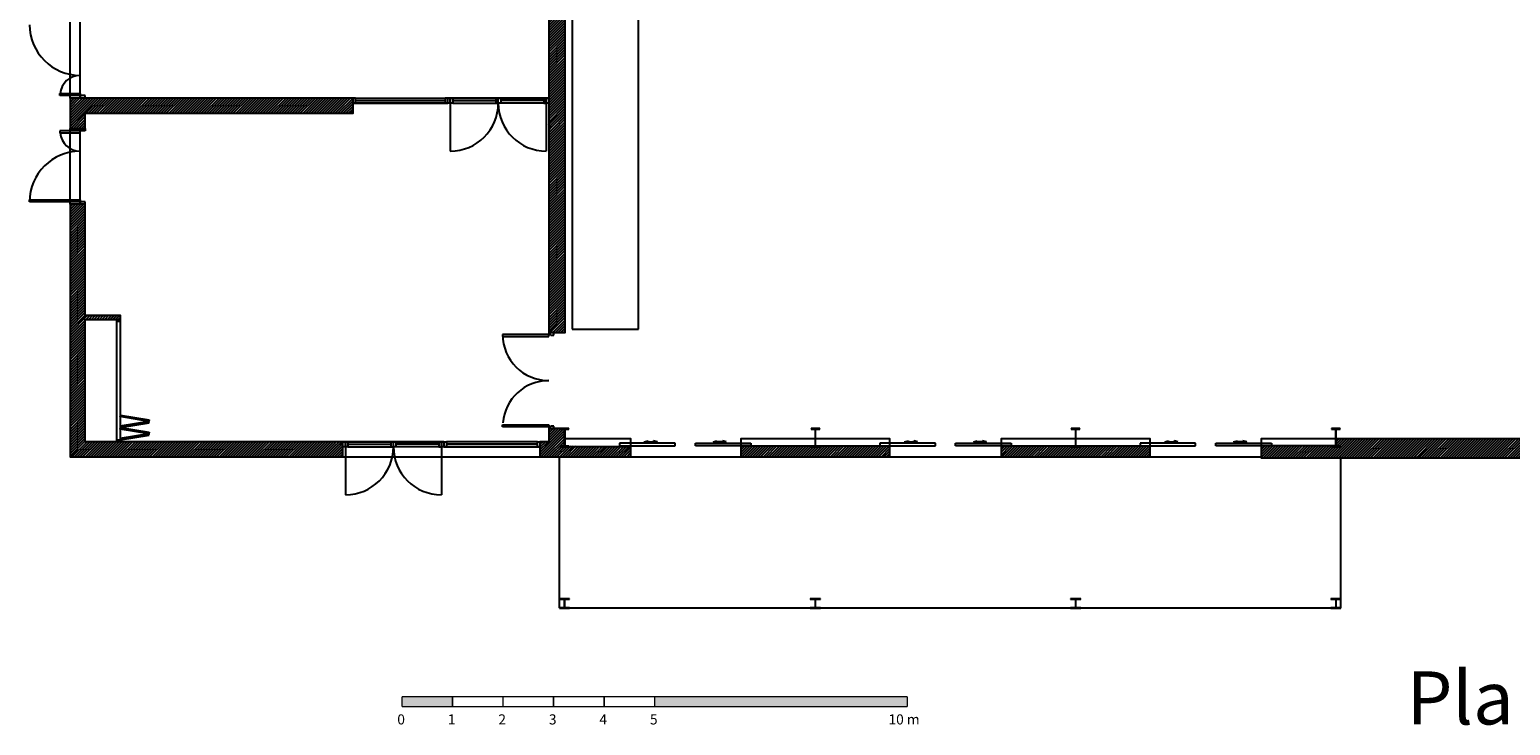
# Model space of a CAD drawing. Units: inches. Extents: x -2160 to 3232, y -1118 to 2078.
# Drawn here: x -2160 to 770, y -1118 to 259 of the extents above; entities that cross this region are included whole.
import ezdxf

# ---------------------------------------------------------------- set-up
doc = ezdxf.new("R2010")
doc.units = ezdxf.units.IN
doc.header["$MEASUREMENT"] = 0
doc.linetypes.add('DCAD_Center', pattern=[36, 21, -6, 3, -6])
doc.linetypes.add('DCAD_Hidden', pattern=[36, 12, -6, 12, -6])
for name, color, linetype in [('4', 251, 'Continuous'), ('AXE', 6, 'DCAD_Center'), ('HUR-MUR', 253, 'Continuous'), ('IPE', 92, 'Continuous'), ('MENUISERI', 3, 'Continuous'), ('MOBILIER', 14, 'Continuous'), ('MUR', 140, 'Continuous'), ('SANITAIRE', 92, 'Continuous'), ('TEXTE-20', 1, 'Continuous'), ('TRAIT-VU', 7, 'Continuous')]:
    doc.layers.add(name, color=color, linetype=linetype)
doc.styles.add('DC_TEXTSTYLE2', font='ariblk.TTF', dxfattribs={"height": 0.2})
doc.styles.add('DC_TEXTSTYLE4', font='ARIALBI.TTF', dxfattribs={"height": 0.2})
pattern_1 = [(45, (0, 0), (-2.6516504, 2.6516504), [750])]

# ---------------------------------------------------------------- blocks, each defined once
blk = doc.blocks.new('Echelle')
at = {"layer": '4', "linetype": 'Continuous', "ltscale": 0.001}
for points in [[(28.517, 58.67), (28.517, 58.875), (29.546, 58.875), (29.546, 58.67)], [(33.662, 58.67), (38.807, 58.67), (38.807, 58.875), (33.662, 58.875)]]:
    blk.add_hatch(color=7, dxfattribs=at).paths.add_polyline_path(points)
at = {"layer": '4', "color": 7, "linetype": 'Continuous', "ltscale": 2, "const_width": 0.0309}
for points in [[(28.517, 58.67), (28.517, 58.875)], [(28.517, 58.875), (38.807, 58.875)], [(29.546, 58.67), (29.546, 58.875)], [(30.575, 58.67), (30.575, 58.875)], [(31.604, 58.67), (31.604, 58.875)], [(32.633, 58.67), (32.633, 58.875)], [(33.662, 58.67), (33.662, 58.875)], [(38.807, 58.67), (38.807, 58.875)], [(28.517, 58.67), (38.807, 58.67)]]:
    blk.add_lwpolyline(points, dxfattribs=at)
at = {"layer": '4', "color": 7, "linetype": 'Continuous', "style": 'DC_TEXTSTYLE2'}
for s, height, p in [('0', 0.206, (28.421, 58.309)), ('1', 0.206, (29.45, 58.309)), ('2', 0.206, (30.479, 58.309)), ('3', 0.206, (31.508, 58.309)), ('4', 0.206, (32.537, 58.309)), ('5', 0.206, (33.566, 58.309)), ('10 m', 0.2058, (38.424, 58.309))]:
    blk.add_text(s, height=height, dxfattribs=at).set_placement(p)

msp = doc.modelspace()

# ---------------------------------------------------------------- hatches: boundary and pattern name
at = {"layer": 'HUR-MUR', "linetype": 'Continuous', "ltscale": 0.375}
h = msp.add_hatch(dxfattribs=at)
h.set_pattern_fill('DC_ANSI31', color=253, scale=3, style=0, pattern_type=2)
h.set_pattern_definition(pattern_1)
h.paths.add_polyline_path([(-1133, -340.5), (-1100.5, -340.5), (-1100.5, 737.5), (-1133, 737.5)])
h = msp.add_hatch(dxfattribs=at)
h.set_pattern_fill('DC_ANSI31', color=253, scale=3, style=0, pattern_type=2)
h.set_pattern_definition(pattern_1)
h.paths.add_polyline_path([(1428.5, -550.8), (424.9, -550.8), (424.9, -564.5), (277, -564.8), (277, -588.5), (2141.5, -588.5), (2141.5, -383.5), (2131.5, -383.5), (2131.5, -378.5), (2119.5, -378.5), (2119.5, -566.5), (1477, -566.5), (1477, -129), (2119.5, -129), (2119.5, -195.5), (2131.5, -195.5), (2131.5, -190.5), (2141.5, -190.5), (2141.5, 253.5), (2119.5, 253.5), (2119.5, 251.5), (2119.5, 249.5), (2118.5, 249.5), (2110.5, 249.5), (2109.5, 249.5), (2109.5, -94), (1898.3, -94), (1898.3, 61), (2019.5, 61), (2019.5, 71), (1767, 71), (1767, 61), (1888.3, 61), (1888.3, -94), (1677, -94), (1677, 233.5), (1567, 233.5), (1567, 223.5), (1667, 223.5), (1667, -94), (1467, -94), (1467, 118.3), (1458.4, 118.3), (1458.4, 121.4), (1458.4, 123.4), (1430.5, 123.4), (1428.5, 123.4)])
h = msp.add_hatch(dxfattribs=at)
h.set_pattern_fill('DC_ANSI31', color=253, scale=3, style=0, pattern_type=2)
h.set_pattern_definition(pattern_1)
h.paths.add_polyline_path([(-2080.5, 123.5), (-2080.5, 63.5), (-2050.5, 63.5), (-2050.5, 93.5), (-1520.5, 93.5), (-1520.5, 123.5)])
h = msp.add_hatch(dxfattribs=at)
h.set_pattern_fill('DC_ANSI31', color=253, scale=3, style=0, pattern_type=2)
h.set_pattern_definition(pattern_1)
h.paths.add_polyline_path([(-2050.5, -307), (-2050.5, -86.5), (-2080.5, -86.5), (-2080.5, -586.5), (-1540.5, -586.5), (-1540.5, -556.5), (-2050.5, -556.5), (-2050.5, -314.5), (-1980.5, -314.5), (-1980.5, -307), (-2050.5, -307)])
h = msp.add_hatch(dxfattribs=at)
h.set_pattern_fill('DC_ANSI31', color=253, scale=3, style=0, pattern_type=2)
h.set_pattern_definition(pattern_1)
h.paths.add_polyline_path([(-1150.5, -556.5), (-1150.5, -586.5), (-970.5, -586.5), (-970.5, -566.5), (-1100.8, -564.5), (-1100.5, -530.5), (-1133, -530.5), (-1133, -556.5)])
h = msp.add_hatch(dxfattribs=at)
h.set_pattern_fill('DC_ANSI31', color=253, scale=3, style=0, pattern_type=2)
h.set_pattern_definition(pattern_1)
h.paths.add_polyline_path([(-753, -586.5), (-458, -586.5), (-458, -564.8), (-753, -564.8)])
h = msp.add_hatch(dxfattribs=at)
h.set_pattern_fill('DC_ANSI31', color=253, scale=3, style=0, pattern_type=2)
h.set_pattern_definition(pattern_1)
h.paths.add_polyline_path([(-238, -586.5), (57, -586.5), (57, -564.8), (-238, -564.8)])

# ---------------------------------------------------------------- linework, layer by layer
at = {"layer": 'IPE', "color": 92, "linetype": 'Continuous'}
for p, q in [((-1093.5, -530.5), (-1110.5, -530.5)), ((-1110.5, -530.5), (-1110.5, -531.8)), ((-1110.5, -531.8), (-1103.2, -531.8)), ((-1102.4, -532.6), (-1102.4, -564.5)), ((-1101.6, -564.5), (-1101.6, -532.6)), ((-1100.8, -531.8), (-1093.5, -531.8)), ((-1093.5, -531.8), (-1093.5, -530.5)), ((-597, -530.5), (-614, -530.5)), ((-614, -530.5), (-614, -531.8)), ((-614, -531.8), (-606.7, -531.8)), ((-605.9, -532.6), (-605.9, -564.5)), ((-605.1, -564.5), (-605.1, -532.6)), ((-604.3, -531.8), (-597, -531.8)), ((-597, -531.8), (-597, -530.5)), ((-82, -530.5), (-99, -530.5)), ((-99, -530.5), (-99, -531.8)), ((-99, -531.8), (-91.7, -531.8)), ((-90.9, -532.6), (-90.9, -564.5)), ((-90.1, -564.5), (-90.1, -532.6)), ((-89.3, -531.8), (-82, -531.8)), ((-82, -531.8), (-82, -530.5)), ((433, -530.5), (416, -530.5)), ((416, -530.5), (416, -531.8)), ((416, -531.8), (423.3, -531.8)), ((424.1, -532.6), (424.1, -564.5)), ((424.9, -564.5), (424.9, -532.6)), ((425.7, -531.8), (433, -531.8)), ((433, -531.8), (433, -530.5)), ((-1103.2, -565.3), (-1110.5, -565.3)), ((-1110.5, -565.3), (-1110.5, -566.5)), ((-1110.5, -566.5), (-1093.5, -566.5)), ((-1093.5, -565.3), (-1100.8, -565.3)), ((-1093.5, -566.5), (-1093.5, -565.3)), ((-606.7, -565.3), (-614, -565.3)), ((-614, -565.3), (-614, -566.5)), ((-614, -566.5), (-597, -566.5)), ((-597, -565.3), (-604.3, -565.3)), ((-597, -566.5), (-597, -565.3)), ((-91.7, -565.3), (-99, -565.3)), ((-99, -565.3), (-99, -566.5)), ((-99, -566.5), (-82, -566.5)), ((-82, -565.3), (-89.3, -565.3)), ((-82, -566.5), (-82, -565.3)), ((423.3, -565.3), (416, -565.3)), ((416, -565.3), (416, -566.5)), ((416, -566.5), (433, -566.5)), ((433, -565.3), (425.7, -565.3)), ((433, -566.5), (433, -565.3)), ((-1092, -867), (-1112, -867)), ((-1112, -867), (-1112, -868)), ((-1112, -868), (-1103, -868)), ((-1102.3, -868.7), (-1102.3, -884.4)), ((-1101.7, -884.4), (-1101.7, -868.7)), ((-1101, -868), (-1092, -868)), ((-1092, -868), (-1092, -867)), ((-595.5, -867), (-615.5, -867)), ((-615.5, -867), (-615.5, -868)), ((-615.5, -868), (-606.5, -868)), ((-605.8, -868.7), (-605.8, -884.4)), ((-605.2, -884.4), (-605.2, -868.7)), ((-604.5, -868), (-595.5, -868)), ((-595.5, -868), (-595.5, -867)), ((-80.5, -867), (-100.5, -867)), ((-100.5, -867), (-100.5, -868)), ((-100.5, -868), (-91.5, -868)), ((-90.8, -868.7), (-90.8, -884.4)), ((-90.2, -884.4), (-90.2, -868.7)), ((-89.5, -868), (-80.5, -868)), ((-80.5, -868), (-80.5, -867)), ((434.5, -867), (414.5, -867)), ((414.5, -867), (414.5, -868)), ((414.5, -868), (423.5, -868)), ((424.2, -868.7), (424.2, -884.4)), ((424.8, -884.4), (424.8, -868.7)), ((425.5, -868), (434.5, -868)), ((434.5, -868), (434.5, -867)), ((-1103, -885), (-1112, -885)), ((-1112, -885), (-1112, -886)), ((-1112, -886), (-1092, -886)), ((-1092, -885), (-1101, -885)), ((-1092, -886), (-1092, -885)), ((-606.5, -885), (-615.5, -885)), ((-615.5, -885), (-615.5, -886)), ((-615.5, -886), (-595.5, -886)), ((-595.5, -885), (-604.5, -885)), ((-595.5, -886), (-595.5, -885)), ((-91.5, -885), (-100.5, -885)), ((-100.5, -885), (-100.5, -886)), ((-100.5, -886), (-80.5, -886)), ((-80.5, -885), (-89.5, -885)), ((-80.5, -886), (-80.5, -885)), ((423.5, -885), (414.5, -885)), ((414.5, -885), (414.5, -886)), ((414.5, -886), (434.5, -886)), ((434.5, -885), (425.5, -885)), ((434.5, -886), (434.5, -885))]:
    msp.add_line(p, q, dxfattribs=at)
for centre, radius, start, end in [((-1103.2, -532.6), 0.8, 0, 90), ((-1100.8, -532.6), 0.8, 90, 180), ((-606.7, -532.6), 0.8, 0, 90), ((-604.3, -532.6), 0.8, 90, 180), ((-91.7, -532.6), 0.8, 0, 90), ((-89.3, -532.6), 0.8, 90, 180), ((423.3, -532.6), 0.8, 0, 90), ((425.7, -532.6), 0.8, 90, 180), ((-1103.2, -564.5), 0.8, 270, 0), ((-1100.8, -564.5), 0.8, 180, 270), ((-606.7, -564.5), 0.8, 270, 0), ((-604.3, -564.5), 0.8, 180, 270), ((-91.7, -564.5), 0.8, 270, 0), ((-89.3, -564.5), 0.8, 180, 270), ((423.3, -564.5), 0.8, 270, 0), ((425.7, -564.5), 0.8, 180, 270), ((-1103, -868.7), 0.65, 0, 90), ((-1101, -868.7), 0.65, 90, 180), ((-606.5, -868.7), 0.65, 0, 90), ((-604.5, -868.7), 0.65, 90, 180), ((-91.5, -868.7), 0.65, 0, 90), ((-89.5, -868.7), 0.65, 90, 180), ((423.5, -868.7), 0.65, 0, 90), ((425.5, -868.7), 0.65, 90, 180), ((-1103, -884.4), 0.65, 270, 0), ((-1101, -884.4), 0.65, 180, 270), ((-606.5, -884.4), 0.65, 270, 0), ((-604.5, -884.4), 0.65, 180, 270), ((-91.5, -884.4), 0.65, 270, 0), ((-89.5, -884.4), 0.65, 180, 270), ((423.5, -884.4), 0.65, 270, 0), ((425.5, -884.4), 0.65, 180, 270)]:
    msp.add_arc(centre, radius, start, end, dxfattribs=at)
at = {"layer": 'MENUISERI', "color": 3, "linetype": 'Continuous'}
for p, q in [((-2060.5, 123.5), (-2060.5, 273.5)), ((-2100.5, 128.5), (-2100.5, 132.5)), ((-2100.5, 132.5), (-2060.5, 132.5)), ((-2060.5, 128.5), (-2100.5, 128.5)), ((-2060.5, 132.5), (-2060.5, 128.5)), ((-2056.5, 128.5), (-2060.5, 128.5)), ((-2060.5, 128.5), (-2060.5, 123.5)), ((-2050.5, 128.5), (-2056.5, 128.5)), ((-2050.5, 123.5), (-2050.5, 128.5)), ((-1515.5, 123.5), (-1520.5, 123.5)), ((-1515.5, 113.5), (-1515.5, 123.5)), ((-1515.5, 123.5), (-1338, 123.5)), ((-1515.5, 118.5), (-1338, 118.5)), ((-1338, 123.5), (-1338, 113.5)), ((-1333, 123.5), (-1338, 123.5)), ((-1333, 113.5), (-1333, 123.5)), ((-1333, 113.5), (-1333, 123.5)), ((-1333, 123.5), (-1328, 123.5)), ((-1333, 123.5), (-1133, 123.5)), ((-1133, 123.5), (-1333, 123.5)), ((-1328, 123.5), (-1328, 113.5)), ((-1328, 123.5), (-1323, 123.5)), ((-1328, 113.5), (-1328, 123.5)), ((-1323, 123.5), (-1323, 113.5)), ((-1323, 123.5), (-1238, 123.5)), ((-1323, 118.5), (-1238, 118.5)), ((-1233, 123.5), (-1238, 123.5)), ((-1238, 123.5), (-1238, 113.5)), ((-1233, 123.5), (-1228, 123.5)), ((-1233, 113.5), (-1233, 123.5)), ((-1233, 113.5), (-1233, 123.5)), ((-1228, 123.5), (-1228, 113.5)), ((-1143, 123.5), (-1228, 123.5)), ((-1143, 118.5), (-1228, 118.5)), ((-1138, 123.5), (-1143, 123.5)), ((-1143, 123.5), (-1143, 113.5)), ((-1138, 113.5), (-1138, 123.5)), ((-1138, 123.5), (-1133, 123.5)), ((-1138, 113.5), (-1138, 123.5)), ((-1133, 123.5), (-1133, 113.5)), ((-1520.5, 113.5), (-1515.5, 113.5)), ((-1520.5, 113.5), (-1333, 113.5)), ((-1333, 113.5), (-1520.5, 113.5)), ((-1515.5, 113.5), (-1338, 113.5)), ((-1338, 113.5), (-1333, 113.5)), ((-1328, 113.5), (-1333, 113.5)), ((-1323, 113.5), (-1328, 113.5)), ((-1328, 113.5), (-1328, 18.5)), ((-1328, 113.5), (-1328, 18.5)), ((-1323, 113.5), (-1238, 113.5)), ((-1238, 113.5), (-1233, 113.5)), ((-1228, 113.5), (-1233, 113.5)), ((-1143, 113.5), (-1228, 113.5)), ((-1143, 113.5), (-1138, 113.5)), ((-1133, 113.5), (-1138, 113.5)), ((-1138, 113.5), (-1138, 18.5)), ((-1138, 113.5), (-1138, 18.5)), ((-2060.5, 58.5), (-2060.5, 63.5)), ((-2060.5, -86.5), (-2060.5, 63.5)), ((-2050.5, 63.5), (-2050.5, 58.5)), ((-2100.5, 58.5), (-2100.5, 54.5)), ((-2060.5, 58.5), (-2100.5, 58.5)), ((-2100.5, 54.5), (-2060.5, 54.5)), ((-2060.5, 54.5), (-2060.5, 58.5)), ((-2056.5, 58.5), (-2060.5, 58.5)), ((-2050.5, 58.5), (-2056.5, 58.5)), ((-2160.5, -81.5), (-2160.5, -77.5)), ((-2160.5, -77.5), (-2060.5, -77.5)), ((-2060.5, -81.5), (-2160.5, -81.5)), ((-2060.5, -77.5), (-2060.5, -81.5)), ((-2056.5, -81.5), (-2060.5, -81.5)), ((-2060.5, -81.5), (-2060.5, -86.5)), ((-2050.5, -81.5), (-2056.5, -81.5)), ((-2050.5, -86.5), (-2050.5, -81.5)), ((-1224.5, -344), (-1224.5, -348)), ((-1133, -344), (-1224.5, -344)), ((-1224.5, -348), (-1133, -348)), ((-1132, -340.5), (-1133, -340.5)), ((-1133, -340.5), (-1133, -344)), ((-1133, -344), (-1129, -344)), ((-1133, -348), (-1133, -344)), ((-1124, -340.5), (-1132, -340.5)), ((-1129, -344), (-1129, -345.5)), ((-1129, -345.5), (-1123, -345.5)), ((-1123, -340.5), (-1124, -340.5)), ((-1123, -345.5), (-1123, -340.5)), ((-1224.5, -527), (-1224.5, -523)), ((-1224.5, -523), (-1133, -523)), ((-1133, -527), (-1224.5, -527)), ((-1133, -523), (-1133, -527)), ((-1129, -527), (-1133, -527)), ((-1133, -527), (-1133, -530.5)), ((-1123, -525.5), (-1129, -525.5)), ((-1129, -525.5), (-1129, -527)), ((-1123, -530.5), (-1123, -525.5)), ((-1540.5, -556.5), (-1535.5, -556.5)), ((-1540.5, -556.5), (-1340.5, -556.5)), ((-1340.5, -556.5), (-1540.5, -556.5)), ((-1535.5, -556.5), (-1535.5, -566.5)), ((-1535.5, -556.5), (-1530.5, -556.5)), ((-1535.5, -566.5), (-1535.5, -556.5)), ((-1530.5, -556.5), (-1530.5, -566.5)), ((-1530.5, -556.5), (-1445.5, -556.5)), ((-1440.5, -556.5), (-1445.5, -556.5)), ((-1445.5, -556.5), (-1445.5, -566.5)), ((-1440.5, -556.5), (-1435.5, -556.5)), ((-1440.5, -566.5), (-1440.5, -556.5)), ((-1440.5, -566.5), (-1440.5, -556.5)), ((-1435.5, -556.5), (-1435.5, -566.5)), ((-1350.5, -556.5), (-1435.5, -556.5)), ((-1345.5, -556.5), (-1350.5, -556.5)), ((-1350.5, -556.5), (-1350.5, -566.5)), ((-1345.5, -566.5), (-1345.5, -556.5)), ((-1345.5, -556.5), (-1340.5, -556.5)), ((-1345.5, -566.5), (-1345.5, -556.5)), ((-1340.5, -556.5), (-1340.5, -566.5)), ((-1340.5, -566.5), (-1340.5, -556.5)), ((-1340.5, -556.5), (-1335.5, -556.5)), ((-1335.5, -556.5), (-1335.5, -566.5)), ((-1155.5, -556.5), (-1335.5, -556.5)), ((-1155.5, -566.5), (-1155.5, -556.5)), ((-1155.5, -556.5), (-1150.5, -556.5)), ((-1133, -530.5), (-1132, -530.5)), ((-1132, -530.5), (-1124, -530.5)), ((-1124, -530.5), (-1123, -530.5)), ((-944, -556.4), (-936.5, -554.4)), ((-944, -556.4), (-936.5, -558.4)), ((-936.5, -554.4), (-936.5, -558.4)), ((-936.5, -556.4), (-925.6, -556.4)), ((-918.1, -556.4), (-925.6, -554.4)), ((-925.6, -558.4), (-925.6, -554.4)), ((-918.1, -556.4), (-925.6, -558.4)), ((-807.9, -556.4), (-800.4, -554.4)), ((-807.9, -556.4), (-800.4, -558.4)), ((-800.4, -554.4), (-800.4, -558.4)), ((-789.5, -556.4), (-800.4, -556.4)), ((-782, -556.4), (-789.5, -554.4)), ((-789.5, -558.4), (-789.5, -554.4)), ((-782, -556.4), (-789.5, -558.4)), ((-429, -556.4), (-421.5, -554.4)), ((-429, -556.4), (-421.5, -558.4)), ((-421.5, -554.4), (-421.5, -558.4)), ((-421.5, -556.4), (-410.6, -556.4)), ((-403.1, -556.4), (-410.6, -554.4)), ((-410.6, -558.4), (-410.6, -554.4)), ((-403.1, -556.4), (-410.6, -558.4)), ((-292.9, -556.4), (-285.4, -554.4)), ((-292.9, -556.4), (-285.4, -558.4)), ((-285.4, -554.4), (-285.4, -558.4)), ((-274.5, -556.4), (-285.4, -556.4)), ((-267, -556.4), (-274.5, -554.4)), ((-274.5, -558.4), (-274.5, -554.4)), ((-267, -556.4), (-274.5, -558.4)), ((86, -556.4), (93.5, -554.4)), ((86, -556.4), (93.5, -558.4)), ((93.5, -554.4), (93.5, -558.4)), ((93.5, -556.4), (104.4, -556.4)), ((111.9, -556.4), (104.4, -554.4)), ((104.4, -558.4), (104.4, -554.4)), ((111.9, -556.4), (104.4, -558.4)), ((222.1, -556.4), (229.6, -554.4)), ((222.1, -556.4), (229.6, -558.4)), ((229.6, -554.4), (229.6, -558.4)), ((240.5, -556.4), (229.6, -556.4)), ((248, -556.4), (240.5, -554.4)), ((240.5, -558.4), (240.5, -554.4)), ((248, -556.4), (240.5, -558.4)), ((-1535.5, -566.5), (-1540.5, -566.5)), ((-1530.5, -566.5), (-1535.5, -566.5)), ((-1535.5, -566.5), (-1535.5, -661.5)), ((-1535.5, -566.5), (-1535.5, -661.5)), ((-1530.5, -561.5), (-1445.5, -561.5)), ((-1530.5, -566.5), (-1445.5, -566.5)), ((-1445.5, -566.5), (-1440.5, -566.5)), ((-1435.5, -566.5), (-1440.5, -566.5)), ((-1350.5, -561.5), (-1435.5, -561.5)), ((-1350.5, -566.5), (-1435.5, -566.5)), ((-1350.5, -566.5), (-1345.5, -566.5)), ((-1340.5, -566.5), (-1345.5, -566.5)), ((-1345.5, -566.5), (-1345.5, -661.5)), ((-1345.5, -566.5), (-1345.5, -661.5)), ((-1335.5, -566.5), (-1340.5, -566.5)), ((-1150.5, -566.5), (-1340.5, -566.5)), ((-1340.5, -566.5), (-1150.5, -566.5)), ((-1155.5, -561.5), (-1335.5, -561.5)), ((-1155.5, -566.5), (-1335.5, -566.5)), ((-1150.5, -566.5), (-1155.5, -566.5)), ((-883, -559.3), (-993, -559.3)), ((-993, -559.3), (-993, -564.3)), ((-993, -564.3), (-883, -564.3)), ((-883, -564.3), (-883, -559.3)), ((-843, -559.3), (-733, -559.3)), ((-843, -564.3), (-843, -559.3)), ((-733, -564.3), (-843, -564.3)), ((-733, -559.3), (-733, -564.3)), ((-368, -559.3), (-478, -559.3)), ((-478, -559.3), (-478, -564.3)), ((-478, -564.3), (-368, -564.3)), ((-368, -564.3), (-368, -559.3)), ((-328, -559.3), (-218, -559.3)), ((-328, -564.3), (-328, -559.3)), ((-218, -564.3), (-328, -564.3)), ((-218, -559.3), (-218, -564.3)), ((147, -559.3), (37, -559.3)), ((37, -559.3), (37, -564.3)), ((37, -564.3), (147, -564.3)), ((147, -564.3), (147, -559.3)), ((187, -559.3), (297, -559.3)), ((187, -564.3), (187, -559.3)), ((297, -564.3), (187, -564.3)), ((297, -559.3), (297, -564.3))]:
    msp.add_line(p, q, dxfattribs=at)
for centre, radius, start, end in [((-2060.5, 268.5), 100, 180, 270), ((-2060.5, 128.5), 40, 90, 175), ((-1328, 113.5), 95, 270, 0), ((-1328, 113.5), 95, 270, 0), ((-1138, 113.5), 95, 180, 270), ((-1138, 113.5), 95, 180, 270), ((-2060.5, 58.5), 40, 185, 270), ((-2060.5, -81.5), 100, 90, 180), ((-1133, -344), 91.5, 180, 270), ((-1133, -527), 91.5, 90, 175), ((-1535.5, -566.5), 95, 270, 0), ((-1535.5, -566.5), 95, 270, 0), ((-1345.5, -566.5), 95, 180, 270), ((-1345.5, -566.5), 95, 180, 270)]:
    msp.add_arc(centre, radius, start, end, dxfattribs=at)
at = {"layer": 'MOBILIER', "color": 14, "linetype": 'Continuous'}
for p, q in [((-1086.7, 731), (-1086.7, -334)), ((-955.6, -334), (-955.6, 731)), ((-1086.7, -334), (-955.6, -334))]:
    msp.add_line(p, q, dxfattribs=at)
at = {"layer": 'MUR', "color": 140, "linetype": 'Continuous'}
for p, q in [((-1100.5, -566.5), (-1100.5, -550.8)), ((-970.5, -566.5), (-1100.5, -566.5)), ((-753, -564.8), (-458, -564.8)), ((-238, -564.8), (57, -564.8))]:
    msp.add_line(p, q, dxfattribs=at)
for points in [[(-1133, -340.5), (-1100.5, -340.5), (-1100.5, 737.5), (-1133, 737.5), (-1133, -340.5)], [(-2080.5, 123.5), (-2080.5, 63.5), (-2050.5, 63.5), (-2050.5, 93.5), (-1520.5, 93.5), (-1520.5, 123.5), (-2080.5, 123.5)], [(-1133, 113.5), (-1133, 123.5), (-1133, 113.5)], [(-1150.5, -556.5), (-1150.5, -586.5), (-970.5, -586.5), (-970.5, -550.8), (-1100.5, -550.8), (-1100.5, -530.5), (-1133, -530.5), (-1133, -556.5), (-1150.5, -556.5)], [(-753, -586.5), (-458, -586.5), (-458, -550.8), (-753, -550.8), (-753, -586.5)], [(-238, -586.5), (57, -586.5), (57, -550.8), (-238, -550.8), (-238, -586.5)]]:
    msp.add_lwpolyline(points, close=True, dxfattribs=at)
for points in [[(-2050.5, -307), (-2050.5, -86.5), (-2080.5, -86.5), (-2080.5, -586.5), (-1540.5, -586.5), (-1540.5, -556.5), (-2050.5, -556.5), (-2050.5, -314.5), (-1980.5, -314.5), (-1980.5, -307), (-2050.5, -307)], [(424.9, -550.8), (424.9, -564.8), (277, -564.8)], [(1428.5, -550.8), (277, -550.8), (277, -588.5), (2141.5, -588.5)]]:
    msp.add_lwpolyline(points, dxfattribs=at)
at = {"layer": 'SANITAIRE', "color": 92, "linetype": 'Continuous'}
for p, q in [((-1988, -556.5), (-1988, -314.5)), ((-1988, -314.5), (-1988, -318)), ((-1988, -318), (-1980.5, -318)), ((-1980.5, -556.5), (-1980.5, -307)), ((-1980.5, -318), (-1980.5, -314.5)), ((-1981, -506.8), (-1980.5, -503.8)), ((-1924.4, -516.1), (-1981, -506.8)), ((-1924.4, -516.1), (-1981, -525.5)), ((-1981, -525.5), (-1980.5, -528.4)), ((-1980.5, -503.8), (-1924, -513.2)), ((-1980.5, -528.4), (-1924, -519.1)), ((-1924, -513.2), (-1924.4, -516.1)), ((-1924, -519.1), (-1924.4, -516.1)), ((-1988, -553), (-1980.5, -553)), ((-1988, -556.5), (-1988, -553)), ((-1980.5, -556.5), (-1988, -556.5)), ((-1981, -531.4), (-1980.5, -528.4)), ((-1924.4, -540.7), (-1981, -531.4)), ((-1924.4, -540.7), (-1981, -550.1)), ((-1981, -550.1), (-1980.5, -553)), ((-1980.5, -528.4), (-1924, -537.8)), ((-1980.5, -553), (-1924, -543.7)), ((-1980.5, -553), (-1980.5, -556.5)), ((-1924, -537.8), (-1924.4, -540.7)), ((-1924, -543.7), (-1924.4, -540.7))]:
    msp.add_line(p, q, dxfattribs=at)
at = {"layer": 'TRAIT-VU', "color": 7, "linetype": 'Continuous'}
for p, q in [((-2080.5, 123.5), (-2080.5, 273.5)), ((-2080.5, -86.5), (-2080.5, 63.5)), ((-1540.5, -586.5), (-1150.5, -586.5)), ((-1112, -885), (-1112, -586.5)), ((-970.5, -586.5), (-753, -586.5)), ((-458, -586.5), (-238, -586.5)), ((57, -586.5), (277, -586.5)), ((434.5, -886), (434.5, -586.5)), ((434.5, -886), (-1112, -886))]:
    msp.add_line(p, q, dxfattribs=at)

# ---------------------------------------------------------------- block references
at = {"layer": 'AXE', "color": 6, "linetype": 'Continuous', "ltscale": 0.771781, "xscale": 97.17786313505842, "yscale": 97.17786313505842, "zscale": 97.17786313505842}
msp.add_blockref('Echelle', (-4194.8, -6782.2), dxfattribs=at)

# ---------------------------------------------------------------- texts
at = {"layer": 'TEXTE-20', "color": 1, "linetype": 'DCAD_Hidden', "style": 'DC_TEXTSTYLE4'}
msp.add_text('Plan', height=105, dxfattribs=at).set_placement((564.6, -1115.8))

doc.saveas('drawing.dxf')
